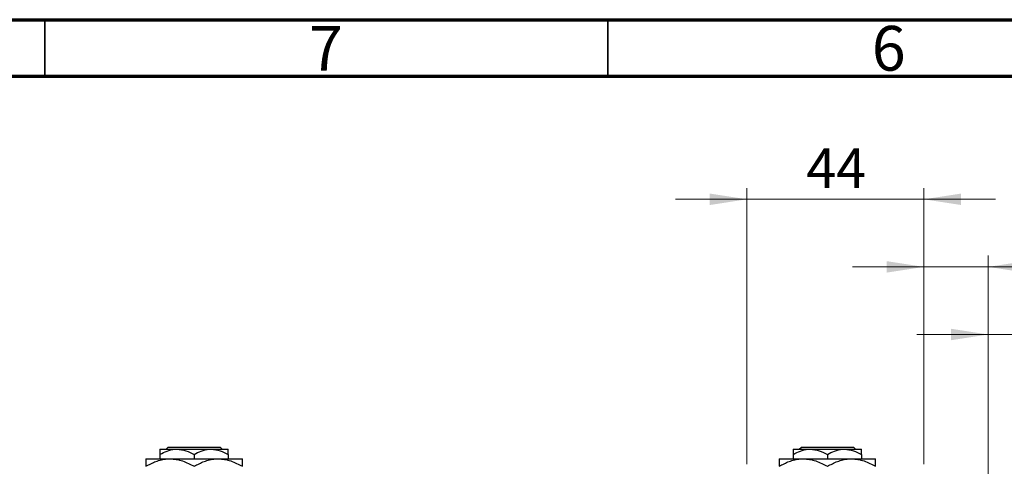
# Model space of a CAD drawing. Units: millimetres. Extents: x 15 to 417, y 5 to 292.
# Drawn here: x 63 to 150, y 252 to 292 of the extents above; entities that cross this region are included whole.
import ezdxf

# ---------------------------------------------------------------- set-up
doc = ezdxf.new("R2010")
doc.units = ezdxf.units.MM
doc.styles.add('SLDTEXTSTYLE0', font='TXT', dxfattribs={"width": 0.75})
doc.dimstyles.new('SLDDIMSTYLE0', dxfattribs={"dimtxt": 3.5, "dimasz": 3.302, "dimexe": 0, "dimexo": 0.0625, "dimgap": 0.875, "dimtad": 1, "dimdec": 0, "dimlfac": 2.8, "dimrnd": 1e-09, "dimzin": 12, "dimdsep": 46, "dimtxsty": 'SLDTEXTSTYLE0', "dimsah": 1, "dimcen": 0.09, "dimadec": 0, "dimazin": 3, "dimtfac": 1, "dimtdec": 0, "dimtmove": 0, "dimatfit": 0, "dimfxl": 1, "dimfrac": 2, "dimtolj": 1, "dimtzin": 12, "dimarcsym": 0})

# ---------------------------------------------------------------- blocks, each defined once
blk = doc.blocks.new('_D_1')
at = {"color": 7, "linetype": 'Continuous', "lineweight": 0}
for p, q in [((127.369, 252.56), (127.369, 277.06)), ((143.083, 252.56), (143.083, 277.06)), ((127.369, 276.06), (121.019, 276.06)), ((127.369, 276.06), (143.083, 276.06)), ((143.083, 276.06), (149.433, 276.06))]:
    blk.add_line(p, q, dxfattribs=at)
at = {"color": 7, "linetype": 'Continuous', "lineweight": 18}
for points in [[(127.369, 276.06), (124.067, 276.568), (124.067, 275.552)], [(143.083, 276.06), (146.385, 275.552), (146.385, 276.568)]]:
    blk.add_solid(points, dxfattribs=at)
at = {"color": 7, "linetype": 'Continuous', "lineweight": 18, "insert": (132.64, 280.572), "char_height": 3.5, "attachment_point": 1, "style": 'SLDTEXTSTYLE0'}
blk.add_mtext('44', dxfattribs=at)
blk = doc.blocks.new('_D_4')
at = {"color": 7, "linetype": 'Continuous', "lineweight": 0}
for p, q in [((143.083, 252.56), (143.083, 271.06)), ((148.797, 249.881), (148.797, 271.06)), ((143.083, 270.06), (136.733, 270.06)), ((148.797, 270.06), (143.083, 270.06)), ((148.797, 270.06), (161.612, 270.06))]:
    blk.add_line(p, q, dxfattribs=at)
at = {"color": 7, "linetype": 'Continuous', "lineweight": 18}
for points in [[(143.083, 270.06), (139.781, 270.568), (139.781, 269.552)], [(148.797, 270.06), (152.099, 269.552), (152.099, 270.568)]]:
    blk.add_solid(points, dxfattribs=at)
at = {"color": 7, "linetype": 'Continuous', "lineweight": 18, "insert": (156.44, 274.572), "char_height": 3.5, "attachment_point": 1, "style": 'SLDTEXTSTYLE0'}
blk.add_mtext('16', dxfattribs=at)
blk = doc.blocks.new('_D_7')
at = {"color": 7, "linetype": 'Continuous', "lineweight": 0}
for p, q in [((148.797, 249.881), (148.797, 265.06)), ((152.726, 243.81), (152.726, 265.06)), ((148.797, 264.06), (142.447, 264.06)), ((152.726, 264.06), (148.797, 264.06)), ((152.726, 264.06), (165.541, 264.06))]:
    blk.add_line(p, q, dxfattribs=at)
at = {"color": 7, "linetype": 'Continuous', "lineweight": 18}
for points in [[(148.797, 264.06), (145.495, 264.568), (145.495, 263.552)], [(152.726, 264.06), (156.028, 263.552), (156.028, 264.568)]]:
    blk.add_solid(points, dxfattribs=at)
at = {"color": 7, "linetype": 'Continuous', "lineweight": 18, "insert": (160.369, 268.572), "char_height": 3.5, "attachment_point": 1, "style": 'SLDTEXTSTYLE0'}
blk.add_mtext('11', dxfattribs=at)

msp = doc.modelspace()

# ---------------------------------------------------------------- linework, layer by layer
at = {"color": 7, "linetype": 'Continuous', "lineweight": 70}
for p, q in [((15, 292), (415, 292)), ((20, 287), (410, 287))]:
    msp.add_line(p, q, dxfattribs=at)
at = {"color": 7, "linetype": 'Continuous', "lineweight": 35}
for p, q in [((65, 287), (65, 292)), ((115, 287), (115, 292))]:
    msp.add_line(p, q, dxfattribs=at)
at = {"color": 7, "linetype": 'Continuous', "lineweight": 25}
for p, q in [((75.2257, 253.8814), (76.7436, 253.8814)), ((75.7678, 253.8814), (75.9469, 254.06)), ((75.9469, 254.06), (80.576, 254.06)), ((76.7436, 253.8814), (79.7793, 253.8814)), ((79.7793, 253.8814), (81.2971, 253.8814)), ((80.576, 254.06), (80.755, 253.8814)), ((131.4757, 253.8814), (132.9936, 253.8814)), ((132.0178, 253.8814), (132.1969, 254.06)), ((132.1969, 254.06), (136.826, 254.06)), ((132.9936, 253.8814), (136.0293, 253.8814)), ((136.0293, 253.8814), (137.5471, 253.8814)), ((136.826, 254.06), (137.005, 253.8814)), ((73.9757, 253.0243), (76.1186, 253.0243)), ((75.2257, 253.4118), (75.2257, 253.0243)), ((76.1186, 253.0243), (80.4043, 253.0243)), ((78.2614, 253.4118), (78.2614, 253.0243)), ((80.4043, 253.0243), (82.5471, 253.0243)), ((81.2971, 253.4118), (81.2971, 253.0243)), ((130.2257, 253.0243), (132.3686, 253.0243)), ((131.4757, 253.4118), (131.4757, 253.0243)), ((132.3686, 253.0243), (136.6543, 253.0243)), ((134.5114, 253.4118), (134.5114, 253.0243)), ((136.6543, 253.0243), (138.7971, 253.0243)), ((137.5471, 253.4118), (137.5471, 253.0243))]:
    msp.add_line(p, q, dxfattribs=at)
for points, knots in [([(75.2257, 253.4118), (75.4335, 253.5215), (75.8563, 253.7447), (76.3804, 253.8718), (76.68, 253.8797), (76.7436, 253.8814)], [0, 0, 0, 0, 0.43238465, 0.87955306, 1, 1, 1, 1]), ([(75.2257, 253.8814), (75.2257, 253.8811), (75.2257, 253.8788), (75.2257, 253.8126), (75.2257, 253.6313), (75.2257, 253.474), (75.2257, 253.4118)], [0, 0, 0, 0, 0.0498564, 0.3999065, 0.7625186, 1, 1, 1, 1]), ([(76.7436, 253.8814), (77.0106, 253.8543), (77.5405, 253.8004), (78.0224, 253.5406), (78.2614, 253.4118)], [0, 0, 0, 0, 0.5039994, 1, 1, 1, 1]), ([(78.2614, 253.4118), (78.4693, 253.5215), (78.892, 253.7447), (79.4161, 253.8718), (79.7157, 253.8797), (79.7793, 253.8814)], [0, 0, 0, 0, 0.43238465, 0.87955306, 1, 1, 1, 1]), ([(79.7793, 253.8814), (80.0463, 253.8543), (80.5762, 253.8004), (81.0581, 253.5406), (81.2971, 253.4118)], [0, 0, 0, 0, 0.5039994, 1, 1, 1, 1]), ([(81.2971, 253.4118), (81.2971, 253.4988), (81.2971, 253.6695), (81.2971, 253.8445), (81.2971, 253.869), (81.2971, 253.8814)], [0, 0, 0, 0, 0.3388724, 0.6646901, 1, 1, 1, 1]), ([(131.4757, 253.4118), (131.6835, 253.5215), (132.1063, 253.7447), (132.6304, 253.8718), (132.93, 253.8797), (132.9936, 253.8814)], [0, 0, 0, 0, 0.4323846, 0.8795531, 1, 1, 1, 1]), ([(131.4757, 253.8814), (131.4757, 253.8811), (131.4757, 253.8788), (131.4757, 253.8126), (131.4757, 253.6313), (131.4757, 253.474), (131.4757, 253.4118)], [0, 0, 0, 0, 0.0498564, 0.3999065, 0.7625186, 1, 1, 1, 1]), ([(132.9936, 253.8814), (133.2606, 253.8543), (133.7905, 253.8004), (134.2724, 253.5406), (134.5114, 253.4118)], [0, 0, 0, 0, 0.5039994, 1, 1, 1, 1]), ([(134.5114, 253.4118), (134.7193, 253.5215), (135.142, 253.7447), (135.6661, 253.8718), (135.9657, 253.8797), (136.0293, 253.8814)], [0, 0, 0, 0, 0.4323846, 0.8795531, 1, 1, 1, 1]), ([(136.0293, 253.8814), (136.2963, 253.8543), (136.8262, 253.8004), (137.3081, 253.5406), (137.5471, 253.4118)], [0, 0, 0, 0, 0.5039994, 1, 1, 1, 1]), ([(137.5471, 253.4118), (137.5471, 253.4988), (137.5471, 253.6695), (137.5471, 253.8445), (137.5471, 253.869), (137.5471, 253.8814)], [0, 0, 0, 0, 0.3388724, 0.6646901, 1, 1, 1, 1]), ([(73.9757, 252.3613), (74.2692, 252.5173), (74.7148, 252.7541), (75.3517, 252.9439), (75.7721, 253.0156), (76.0288, 253.022), (76.1186, 253.0243)], [0, 0, 0, 0, 0.4320494, 0.6559251, 0.8796491, 1, 1, 1, 1]), ([(73.9757, 253.0243), (73.9757, 253.024), (73.9757, 253.0214), (73.9757, 252.9312), (73.9757, 252.6738), (73.9757, 252.4497), (73.9757, 252.3613)], [0, 0, 0, 0, 0.0405778, 0.3941906, 0.7608637, 1, 1, 1, 1]), ([(76.1186, 253.0243), (76.3048, 253.0146), (76.6811, 252.9949), (77.4127, 252.8036), (77.9239, 252.5372), (78.2614, 252.3613)], [0, 0, 0, 0, 0.2497067, 0.5046243, 1, 1, 1, 1]), ([(78.2614, 252.3613), (78.5549, 252.5173), (79.0006, 252.7541), (79.6374, 252.9439), (80.0578, 253.0156), (80.3145, 253.022), (80.4043, 253.0243)], [0, 0, 0, 0, 0.43204943, 0.65592509, 0.87964912, 1, 1, 1, 1]), ([(80.4043, 253.0243), (80.5905, 253.0146), (80.9669, 252.9949), (81.6984, 252.8036), (82.2096, 252.5372), (82.5471, 252.3613)], [0, 0, 0, 0, 0.2497067, 0.5046243, 1, 1, 1, 1]), ([(82.5471, 252.3613), (82.5471, 252.4784), (82.5471, 252.7169), (82.5471, 252.9694), (82.5471, 253.0058), (82.5471, 253.0243)], [0, 0, 0, 0, 0.3224976, 0.6562141, 1, 1, 1, 1]), ([(130.2257, 252.3613), (130.5192, 252.5173), (130.9648, 252.7541), (131.6017, 252.9439), (132.0221, 253.0156), (132.2788, 253.022), (132.3686, 253.0243)], [0, 0, 0, 0, 0.4320494, 0.6559251, 0.8796491, 1, 1, 1, 1]), ([(130.2257, 253.0243), (130.2257, 253.024), (130.2257, 253.0214), (130.2257, 252.9312), (130.2257, 252.6738), (130.2257, 252.4497), (130.2257, 252.3613)], [0, 0, 0, 0, 0.0405778, 0.3941906, 0.7608637, 1, 1, 1, 1]), ([(132.3686, 253.0243), (132.5548, 253.0146), (132.9311, 252.9949), (133.6627, 252.8036), (134.1739, 252.5372), (134.5114, 252.3613)], [0, 0, 0, 0, 0.24970667, 0.50462426, 1, 1, 1, 1]), ([(134.5114, 252.3613), (134.8049, 252.5173), (135.2506, 252.7541), (135.8874, 252.9439), (136.3078, 253.0156), (136.5645, 253.022), (136.6543, 253.0243)], [0, 0, 0, 0, 0.43204943, 0.65592509, 0.87964912, 1, 1, 1, 1]), ([(136.6543, 253.0243), (136.8405, 253.0146), (137.2169, 252.9949), (137.9484, 252.8036), (138.4596, 252.5372), (138.7971, 252.3613)], [0, 0, 0, 0, 0.24970667, 0.50462426, 1, 1, 1, 1]), ([(138.7971, 252.3613), (138.7971, 252.4784), (138.7971, 252.7169), (138.7971, 252.9694), (138.7971, 253.0058), (138.7971, 253.0243)], [0, 0, 0, 0, 0.3224976, 0.6562141, 1, 1, 1, 1])]:
    msp.add_open_spline(points, degree=3, knots=knots, dxfattribs=at)

# ---------------------------------------------------------------- texts
at = {"color": 7, "linetype": 'Continuous', "lineweight": 0, "char_height": 3.9688, "attachment_point": 2, "style": 'SLDTEXTSTYLE0'}
for s, insert in [('7', (89.96, 291.4462)), ('6', (139.96, 291.4462))]:
    msp.add_mtext(s, dxfattribs=dict(at, insert=insert))

# ---------------------------------------------------------------- dimensions: what is measured, and where the dimension line sits
at = {"color": 7, "linetype": 'Continuous', "lineweight": 18}
for base, p1, p2, picture, middle in [((143.0829, 276.06), (127.3686, 251.56), (143.0829, 251.56), '_D_1', (135.2257, 276.06)), ((143.0829, 270.06), (148.7971, 248.8814), (143.0829, 251.56), '_D_4', (159.0263, 270.06)), ((148.7971, 264.06), (152.7257, 242.81), (148.7971, 248.8814), '_D_7', (162.9549, 264.06))]:
    dim = msp.add_linear_dim(base=base, p1=p1, p2=p2, dimstyle='SLDDIMSTYLE0', dxfattribs=at)
    dim.commit()
    dim.dimension.update_dxf_attribs({"geometry": picture, "text_midpoint": middle, "dimtype": 160})

doc.saveas('drawing.dxf')
